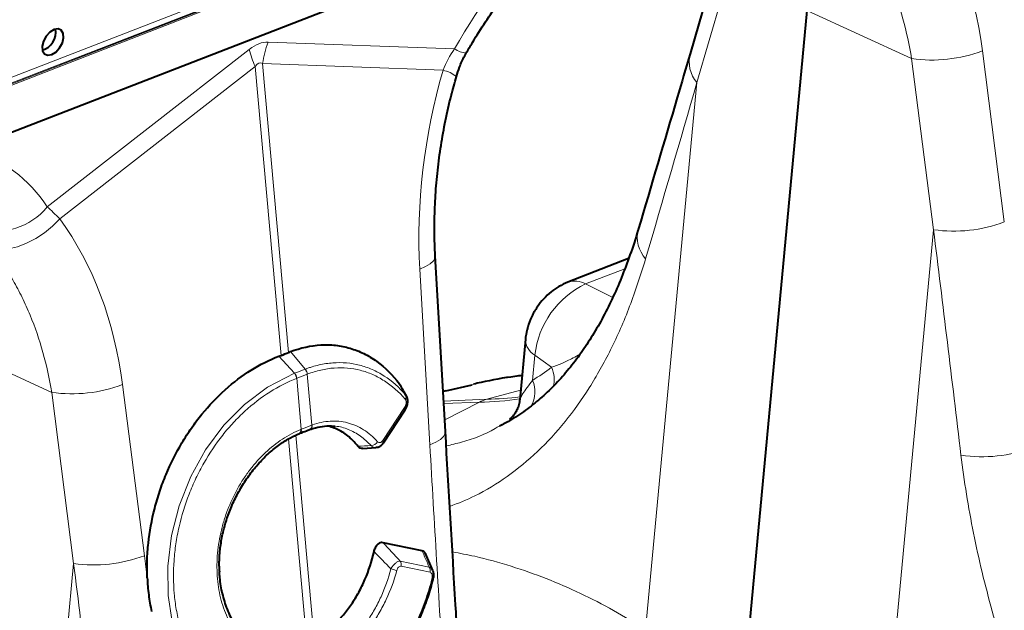
# Model space of a CAD drawing. Units: millimetres. Extents: x -8874 to -2347, y 10743 to 19159.
# Drawn here: x -3932 to -3783, y 18409 to 18498 of the extents above; entities that cross this region are included whole.
import ezdxf

# ---------------------------------------------------------------- set-up
doc = ezdxf.new("R2010")
doc.units = ezdxf.units.MM

msp = doc.modelspace()

# ---------------------------------------------------------------- linework, layer by layer
at = {"color": 8, "linetype": 'Continuous', "lineweight": 0}
for p, q in [((-2911.601, 18886.374), (-4221.441, 18377.851)), ((-4222.747, 18376.334), (-2912.907, 18884.857)), ((-2912.162, 18885.297), (-4222.001, 18376.774)), ((-2913.019, 18884.641), (-4222.859, 18376.118)), ((-3707.28, 18577.466), (-4079.379, 18433.005)), ((-3707.395, 18576.238), (-4079.493, 18431.777)), ((-4079.477, 18431.956), (-3707.378, 18576.417)), ((-3707.363, 18576.574), (-4079.462, 18432.113)), ((-3829.642, 18488.854), (-3823.729, 18509.043)), ((-3797.094, 18492.456), (-3812.99, 18499.748)), ((-3928.104, 18469.974), (-3897.489, 18493.867)), ((-3894.649, 18494.969), (-3866.366, 18493.942)), ((-3793.775, 18466.518), (-3797.094, 18492.456)), ((-3786.367, 18493.635), (-3783.048, 18467.696)), ((-3896.597, 18491.256), (-3926.202, 18468.152)), ((-3892.673, 18447.468), (-3896.597, 18491.256)), ((-3895.461, 18491.697), (-3891.537, 18447.909)), ((-3868.112, 18490.704), (-3895.461, 18491.697)), ((-3837.411, 18405.853), (-3829.642, 18488.854)), ((-3801.544, 18383.517), (-3793.775, 18466.518)), ((-3870.117, 18433.893), (-3871.648, 18460.526)), ((-3846.509, 18458.297), (-3840.575, 18460.6)), ((-3842.407, 18456.225), (-3846.509, 18458.297)), ((-3927.426, 18441.857), (-3943.322, 18449.149)), ((-3889.017, 18445.372), (-3891.238, 18448.032)), ((-3854.558, 18443.683), (-3854.201, 18447.494)), ((-3851.687, 18445.658), (-3854.201, 18447.494)), ((-3890.628, 18444.747), (-3893.022, 18447.34)), ((-3888.705, 18444.608), (-3888.014, 18436.899)), ((-3916.699, 18443.035), (-3913.381, 18417.097)), ((-3889.605, 18436.281), (-3890.296, 18443.991)), ((-3924.108, 18415.918), (-3927.426, 18441.857)), ((-3856.36, 18442.192), (-3861.477, 18440.825)), ((-3868.009, 18440.16), (-3862.613, 18440.384)), ((-3867.866, 18437.674), (-3862.613, 18440.384)), ((-3877.24, 18434.563), (-3873.951, 18439.561)), ((-3888.785, 18404.091), (-3891.537, 18434.795)), ((-3890.415, 18435.386), (-3887.65, 18404.532)), ((-3874.602, 18416.274), (-3870.217, 18415.365)), ((-3931.876, 18332.918), (-3924.108, 18415.918)), ((-3870.096, 18414.59), (-3874.481, 18415.5))]:
    msp.add_line(p, q, dxfattribs=at)
at = {"color": 7, "linetype": 'Continuous', "lineweight": 40}
for p, q in [((-2913.718, 18877.175), (-4223.558, 18368.652)), ((-3709.397, 18568.266), (-4081.496, 18423.805)), ((-3824.766, 18513.378), (-3830.68, 18493.189)), ((-3812.99, 18499.748), (-3822.803, 18394.909)), ((-3867.765, 18435.914), (-3869.296, 18462.547)), ((-3839.994, 18462.14), (-3849.224, 18458.557)), ((-3855.637, 18449.911), (-3856.498, 18440.71)), ((-3867.684, 18442.093), (-3863.712, 18443.024)), ((-3873.668, 18441.285), (-3874.026, 18441.911)), ((-3873.788, 18441.479), (-3873.675, 18441.281)), ((-3867.687, 18442.105), (-3868.115, 18441.992)), ((-3877.149, 18434.229), (-3873.86, 18439.226)), ((-3889.886, 18435.623), (-3889.805, 18435.656)), ((-3888.357, 18436.219), (-3888.288, 18436.244)), ((-3880.299, 18433.354), (-3878.318, 18433.48)), ((-3877.247, 18419.122), (-3871.326, 18417.893)), ((-3869.657, 18414.842), (-3870.789, 18417.406))]:
    msp.add_line(p, q, dxfattribs=at)
at = {"color": 7, "linetype": 'Continuous', "lineweight": 40, "flags": 128}
for points in [[(-3925.629, 18495.608), (-3925.685, 18496.289), (-3925.98, 18496.771), (-3926.47, 18496.979), (-3927.08, 18496.882), (-3927.717, 18496.494), (-3928.284, 18495.876), (-3928.695, 18495.121), (-3928.888, 18494.343), (-3928.832, 18493.662), (-3928.537, 18493.18), (-3928.047, 18492.972), (-3927.437, 18493.069), (-3926.8, 18493.457), (-3926.233, 18494.075), (-3925.822, 18494.83), (-3925.629, 18495.608)], [(-3925.629, 18495.608), (-3925.685, 18496.289), (-3925.98, 18496.771), (-3926.47, 18496.979), (-3927.08, 18496.882), (-3927.717, 18496.494), (-3928.284, 18495.876), (-3928.695, 18495.121), (-3928.888, 18494.343), (-3928.832, 18493.662), (-3928.537, 18493.18), (-3928.047, 18492.972), (-3927.437, 18493.069), (-3926.8, 18493.457), (-3926.233, 18494.075), (-3925.822, 18494.83), (-3925.629, 18495.608)], [(-3873.951, 18439.561), (-3873.893, 18439.472), (-3873.855, 18439.39), (-3873.839, 18439.317), (-3873.845, 18439.256), (-3873.856, 18439.233), (-3873.86, 18439.226)], [(-3889.886, 18435.624), (-3889.878, 18435.628), (-3889.872, 18435.631)]]:
    msp.add_lwpolyline(points, dxfattribs=at)
at = {"color": 8, "linetype": 'Continuous', "lineweight": 0, "flags": 128}
for points in [[(-3936.439, 18463.591), (-3935.281, 18463.491), (-3934.002, 18463.606), (-3932.642, 18463.933), (-3931.247, 18464.461), (-3929.861, 18465.172), (-3928.53, 18466.044), (-3927.297, 18467.048), (-3926.202, 18468.152)], [(-3869.296, 18462.546), (-3869.331, 18462.252), (-3869.58, 18461.798), (-3870.058, 18461.352), (-3870.754, 18460.924), (-3871.648, 18460.526)], [(-3900.138, 18393.85), (-3901.118, 18394.38), (-3903.872, 18396.761), (-3906.237, 18399.848), (-3908.002, 18403.36), (-3909.234, 18407.415), (-3909.782, 18411.052), (-3909.855, 18415.497), (-3909.29, 18420.16), (-3908.138, 18424.645), (-3906.368, 18429.087), (-3904.118, 18433.132), (-3901.33, 18436.88), (-3898.223, 18440.033), (-3894.717, 18442.664), (-3890.628, 18444.747), (-3890.628, 18444.747), (-3890.628, 18444.747)], [(-3861.477, 18440.825), (-3866.922, 18440.598), (-3868.03, 18440.513)], [(-3867.765, 18435.914), (-3867.8, 18435.619), (-3868.048, 18435.166), (-3868.527, 18434.719), (-3869.223, 18434.291), (-3870.117, 18433.893)], [(-3877.24, 18434.563), (-3877.182, 18434.474), (-3877.144, 18434.392), (-3877.129, 18434.32), (-3877.135, 18434.259), (-3877.149, 18434.229)]]:
    msp.add_lwpolyline(points, dxfattribs=at)
at = {"color": 8, "linetype": 'Continuous', "lineweight": 0}
for centre, radius, start, end in [((-3787.583, 18449.434), 90.486, 135.50266, 150.53621), ((-3881.048, 18498.022), 16.958, 194.18389, 203.5146), ((-3878.75, 18489.284), 16.884, 160.32217, 171.78225), ((-3863.934, 18497.679), 4.458, 236.94228, 261.27523), ((-3825.973, 18492.024), 4.849, 166.09637, 220.82739), ((-3794.044, 18514.109), 21.866, 261.98252, 290.55441), ((-3869.331, 18485.496), 5.348, 52.77633, 76.83), ((-3946.544, 18457.831), 22.08, 33.36527, 72.06499), ((-3935.936, 18476.42), 10.144, 254.51881, 320.54308), ((-3790.725, 18488.17), 21.866, 261.98252, 290.55441), ((-3833.792, 18465.394), 4.885, 166.16314, 222.22171), ((-3840.665, 18445.996), 13.619, 115.41066, 173.68499), ((-3848.148, 18455.492), 3.248, 59.6996, 109.47356), ((-3852.811, 18449.954), 2.826, 180.85954, 240.54013), ((-3891.871, 18443.779), 1.575, 7.5417, 37.9192), ((-3891.856, 18443.787), 1.574, 7.45057, 37.86801), ((-3889.944, 18444.528), 1.242, 3.67801, 42.52028), ((-3889.932, 18444.535), 1.241, 3.59968, 42.46891), ((-3855.657, 18443.796), 4.384, 345.49911, 25.12632), ((-3924.377, 18463.51), 21.866, 261.98252, 290.55441), ((-3858.449, 18441.935), 4.265, 330.02324, 24.19501), ((-3874.389, 18441.196), 0.664, 324.07738, 25.26818), ((-3863.172, 18485.138), 44.758, 270.71534, 278.59557), ((-3860.003, 18435.344), 5.675, 105.05463, 117.38108), ((-3862.058, 18485.94), 45.119, 270.73765, 277.1329), ((-3890.237, 18436.073), 0.574, 309.61297, 17.54051), ((-3890.139, 18436.11), 0.562, 306.14356, 17.75369), ((-3888.623, 18436.781), 0.62, 295.15561, 10.9718), ((-3888.553, 18436.81), 0.624, 295.05893, 10.69658), ((-3879.041, 18434.922), 1.131, 270.67825, 331.36829), ((-3786.344, 18454.031), 21.928, 261.42, 290.26898), ((-3921.058, 18437.571), 21.866, 261.98252, 290.55441), ((-3875.454, 18415.745), 1.003, 345.86911, 31.84925), ((-3880.129, 18399.136), 16.486, 72.3618, 75.61015), ((-3871.069, 18414.835), 1.003, 345.86911, 31.84925), ((-3870.061, 18412.535), 1.072, 64.79391, 76.56601)]:
    msp.add_arc(centre, radius, start, end, dxfattribs=at)
at = {"color": 7, "linetype": 'Continuous', "lineweight": 40}
for start, end in [(287.18035, 8.99515), (287.18033, 8.99517)]:
    msp.add_arc((-3929.707, 18496.5), 2.891, start, end, dxfattribs=at)
at = {"color": 8, "linetype": 'Continuous', "lineweight": 0}
for centre, major_axis, ratio, start_param, end_param in [((-3832.17, 18476.84), (16.543, 56.259), 0.7694964, 5.2303504, 5.7482683), ((-3903.415, 18415.928), (9.001, 79.024), 0.1955444, 0.0151067, 0.1896396), ((-3894.514, 18410.385), (-1.326, 81.44), 0.0805372, 6.2256774, 6.4002103), ((-3832.389, 18476.755), (13.055, 58.347), 0.6370158, 1.47343, 1.9913479), ((-4240.354, 17987.061), (512.631, 1398.2), 0.1568259, 5.1158888, 5.1362629), ((-3962.502, 18426.241), (16.543, 56.259), 0.7694964, 5.2303504, 5.7482683), ((-4101.445, 17900.556), (-101.843, 1764.545), 0.2021699, 5.0068352, 5.0272093), ((-3894.738, 18542.757), (-32.518, 102.607), 0.5572527, 3.2816153, 3.3379846), ((-3528.578, 18118.934), (-164.14, 1747.813), 0.180456, 1.3726861, 1.3930601), ((-4226.437, 17848.002), (-106.681, 1768.565), 0.205849, 5.0255654, 5.0275587), ((-4231.777, 17849.957), (-101.843, 1764.545), 0.2021699, 5.0068352, 5.0272093)]:
    msp.add_ellipse(centre, major_axis=major_axis, ratio=ratio, start_param=start_param, end_param=end_param, dxfattribs=at)
at = {"color": 7, "linetype": 'Continuous', "lineweight": 40}
for points, knots in [([(-3864.611, 18493.272), (-3864.294, 18493.821), (-3863.366, 18495.43), (-3861.718, 18498.044), (-3859.633, 18501.067), (-3857.429, 18503.975), (-3855.125, 18506.751), (-3852.735, 18509.381), (-3850.273, 18511.836), (-3848.258, 18513.7), (-3847.058, 18514.674), (-3846.71, 18514.957)], [0, 0, 0, 0, 0.065396, 0.191917, 0.3184445, 0.4448916, 0.5712015, 0.6973188, 0.8231902, 0.9487664, 1, 1, 1, 1]), ([(-3866.078, 18489.749), (-3865.935, 18490.218), (-3865.608, 18491.288), (-3865.078, 18492.462), (-3864.679, 18493.133), (-3864.6, 18493.265)], [0, 0, 0, 0, 0.3850443, 0.8791084, 1, 1, 1, 1]), ([(-3830.68, 18493.189), (-3831.329, 18490.977), (-3833.928, 18482.112), (-3836.56, 18473.229), (-3838.535, 18466.563)], [0, 0, 0, 0, 0.2495301, 1, 1, 1, 1]), ([(-3869.296, 18462.547), (-3869.327, 18463.163), (-3869.417, 18464.977), (-3869.434, 18468.048), (-3869.286, 18471.766), (-3868.957, 18475.528), (-3868.451, 18479.308), (-3867.768, 18483.084), (-3866.981, 18486.575), (-3866.367, 18488.781), (-3866.096, 18489.755)], [0, 0, 0, 0, 0.0701414, 0.2063189, 0.3429016, 0.4798397, 0.6170141, 0.7542988, 0.8915602, 1, 1, 1, 1]), ([(-3838.536, 18466.568), (-3838.553, 18466.508), (-3838.926, 18465.152), (-3839.766, 18462.696), (-3841.059, 18459.226), (-3842.478, 18455.989), (-3844.011, 18452.945), (-3845.659, 18450.108), (-3847.418, 18447.481), (-3849.29, 18445.066), (-3851.276, 18442.865), (-3853.38, 18440.875), (-3855.63, 18439.098), (-3857.684, 18437.711), (-3859.046, 18437.012), (-3859.558, 18436.75)], [0, 0, 0, 0, 0.0039001, 0.087341, 0.169588, 0.2523942, 0.3356785, 0.4195233, 0.5040467, 0.5894101, 0.6758183, 0.7635086, 0.8528444, 0.9446443, 1, 1, 1, 1]), ([(-3849.224, 18458.557), (-3849.676, 18458.356), (-3850.57, 18457.959), (-3851.789, 18457.096), (-3852.905, 18456.052), (-3853.896, 18454.798), (-3854.723, 18453.356), (-3855.309, 18451.819), (-3855.56, 18450.645), (-3855.625, 18450.023), (-3855.637, 18449.911)], [0, 0, 0, 0, 0.1320197, 0.2611319, 0.3960532, 0.5364314, 0.6817991, 0.8330937, 0.9700909, 1, 1, 1, 1]), ([(-3891.238, 18448.032), (-3889.695, 18448.628), (-3888.168, 18448.965), (-3886.277, 18449.074), (-3885.9, 18449.081), (-3885.148, 18449.061), (-3884.772, 18449.034), (-3883.653, 18448.908), (-3882.925, 18448.76), (-3881.505, 18448.341), (-3880.813, 18448.07), (-3879.803, 18447.571), (-3879.47, 18447.39), (-3878.815, 18446.995), (-3878.491, 18446.782), (-3876.906, 18445.641), (-3875.758, 18444.51), (-3874.729, 18443.161)], [0, 0, 0, 0, 0.25, 0.25, 0.3125, 0.3125, 0.375, 0.375, 0.5, 0.5, 0.625, 0.625, 0.6875, 0.6875, 0.75, 0.75, 1, 1, 1, 1]), ([(-3912.954, 18413.757), (-3912.992, 18414.614), (-3912.998, 18415.482), (-3912.941, 18417.243), (-3912.878, 18418.125), (-3912.594, 18420.762), (-3912.275, 18422.513), (-3911.714, 18424.693), (-3911.594, 18425.129), (-3911.336, 18425.999), (-3911.199, 18426.435), (-3910.767, 18427.726), (-3910.45, 18428.571), (-3909.415, 18431.063), (-3908.613, 18432.665), (-3907.469, 18434.592), (-3907.232, 18434.974), (-3906.747, 18435.726), (-3906.499, 18436.095), (-3905.74, 18437.183), (-3905.213, 18437.881), (-3903.569, 18439.896), (-3902.391, 18441.135), (-3899.864, 18443.396), (-3898.554, 18444.381), (-3895.853, 18446.072), (-3894.459, 18446.779), (-3893.022, 18447.34)], [0, 0, 0, 0, 0.0625, 0.0625, 0.125, 0.125, 0.25, 0.25, 0.28125, 0.28125, 0.3125, 0.3125, 0.375, 0.375, 0.5, 0.5, 0.53125, 0.53125, 0.5625, 0.5625, 0.625, 0.625, 0.75, 0.75, 0.875, 0.875, 1, 1, 1, 1]), ([(-3856.152, 18444.411), (-3856.507, 18444.368), (-3858.603, 18444.114), (-3861.05, 18443.677), (-3863.11, 18443.187), (-3863.482, 18443.098)], [0, 0, 0, 0, 0.1432324, 0.8451163, 1, 1, 1, 1]), ([(-3873.878, 18439.244), (-3873.779, 18439.398), (-3873.563, 18439.734), (-3873.44, 18440.359), (-3873.503, 18440.952), (-3873.652, 18441.357), (-3873.809, 18441.495), (-3873.834, 18441.518)], [0, 0, 0, 0, 0.22450181, 0.4901872, 0.73507731, 0.95787909, 1, 1, 1, 1]), ([(-3856.52, 18440.712), (-3856.525, 18440.595), (-3856.543, 18440.208), (-3856.731, 18439.603), (-3857.027, 18438.959), (-3857.362, 18438.465), (-3857.663, 18438.121), (-3857.882, 18437.915), (-3858.012, 18437.809), (-3858.019, 18437.804), (-3858.023, 18437.802)], [0, 0, 0, 0, 0.0738579, 0.2448015, 0.3980453, 0.5323855, 0.6478418, 0.7565868, 0.8731366, 1, 1, 1, 1]), ([(-3901.959, 18414.584), (-3901.977, 18414.751), (-3902.066, 18415.606), (-3902.007, 18417.203), (-3901.768, 18419.325), (-3901.296, 18421.432), (-3900.624, 18423.518), (-3899.747, 18425.576), (-3898.674, 18427.569), (-3897.423, 18429.453), (-3896.021, 18431.179), (-3894.501, 18432.704), (-3892.895, 18433.995), (-3891.352, 18434.96), (-3890.329, 18435.438), (-3889.878, 18435.648)], [0, 0, 0, 0, 0.0200351, 0.1026569, 0.1833487, 0.2629169, 0.3440544, 0.4271831, 0.5119536, 0.5977575, 0.6837756, 0.7689998, 0.8528672, 0.9351679, 1, 1, 1, 1]), ([(-3889.808, 18435.657), (-3889.731, 18435.688), (-3889.301, 18435.863), (-3888.819, 18436.05), (-3888.439, 18436.19), (-3888.359, 18436.219)], [0, 0, 0, 0, 0.1476661, 0.8218725, 1, 1, 1, 1]), ([(-3888.305, 18436.224), (-3888.011, 18436.324), (-3887.246, 18436.583), (-3886.049, 18436.768), (-3885.077, 18436.823), (-3884.583, 18436.727), (-3884.538, 18436.718)], [0, 0, 0, 0, 0.22491065, 0.58400174, 0.96185859, 1, 1, 1, 1]), ([(-3881.02, 18433.703), (-3881.396, 18434.131), (-3882.242, 18435.093), (-3883.746, 18436.16), (-3884.928, 18436.553), (-3885.501, 18436.743)], [0, 0, 0, 0, 0.2925229, 0.6566171, 1, 1, 1, 1]), ([(-3865.682, 18400.853), (-3865.861, 18403.778), (-3866.574, 18415.458), (-3867.255, 18427.15), (-3867.765, 18435.914)], [0, 0, 0, 0, 0.2504639, 1, 1, 1, 1]), ([(-3878.304, 18433.529), (-3878.23, 18433.528), (-3877.996, 18433.525), (-3877.63, 18433.718), (-3877.319, 18433.97), (-3877.195, 18434.179), (-3877.16, 18434.239)], [0, 0, 0, 0, 0.1577672, 0.4983394, 0.8576594, 1, 1, 1, 1]), ([(-3880.302, 18433.386), (-3880.362, 18433.377), (-3880.554, 18433.347), (-3880.805, 18433.473), (-3880.96, 18433.639), (-3881.02, 18433.703)], [0, 0, 0, 0, 0.2192479, 0.7000585, 1, 1, 1, 1]), ([(-3878.573, 18417.709), (-3878.525, 18417.912), (-3878.461, 18418.107), (-3878.29, 18418.477), (-3878.186, 18418.644), (-3878.004, 18418.85), (-3877.94, 18418.91), (-3877.807, 18419.009), (-3877.737, 18419.05), (-3877.526, 18419.137), (-3877.382, 18419.15), (-3877.247, 18419.122)], [0, 0, 0, 0, 0.25, 0.25, 0.5, 0.5, 0.625, 0.625, 0.75, 0.75, 1, 1, 1, 1]), ([(-3887.438, 18404.643), (-3886.43, 18405.174), (-3885.47, 18405.871), (-3884.328, 18406.941), (-3884.102, 18407.165), (-3883.658, 18407.634), (-3883.438, 18407.88), (-3882.792, 18408.643), (-3882.383, 18409.181), (-3881.611, 18410.317), (-3881.247, 18410.914), (-3880.564, 18412.167), (-3880.243, 18412.827), (-3879.376, 18414.842), (-3878.915, 18416.245), (-3878.573, 18417.709)], [0, 0, 0, 0, 0.25, 0.25, 0.3125, 0.3125, 0.375, 0.375, 0.5, 0.5, 0.625, 0.625, 0.75, 0.75, 1, 1, 1, 1]), ([(-3871.326, 18417.893), (-3871.227, 18417.856), (-3871.027, 18417.781), (-3870.846, 18417.581), (-3870.797, 18417.427), (-3870.791, 18417.405)], [0, 0, 0, 0, 0.4624065, 0.9257529, 1, 1, 1, 1]), ([(-3902.048, 18414.668), (-3902.036, 18414.374), (-3901.991, 18413.229), (-3901.629, 18411.303), (-3900.888, 18408.894), (-3899.753, 18406.605), (-3898.225, 18404.614), (-3896.853, 18403.284), (-3895.946, 18402.796), (-3895.726, 18402.678)], [0, 0, 0, 0, 0.0563152, 0.2185961, 0.3844887, 0.5682435, 0.757323, 0.9410933, 1, 1, 1, 1]), ([(-3869.622, 18413.509), (-3869.582, 18413.677), (-3869.491, 18414.05), (-3869.517, 18414.518), (-3869.641, 18414.762), (-3869.672, 18414.824)], [0, 0, 0, 0, 0.37816076, 0.84106376, 1, 1, 1, 1]), ([(-3912.954, 18413.757), (-3912.915, 18412.88), (-3912.842, 18412.015), (-3912.625, 18410.31), (-3912.481, 18409.469), (-3912.303, 18408.641)], [0, 0, 0, 0, 0.5, 0.5, 1, 1, 1, 1]), ([(-3884.338, 18392.932), (-3883.895, 18393.163), (-3882.787, 18393.739), (-3881.073, 18394.925), (-3879.246, 18396.458), (-3877.537, 18398.194), (-3875.935, 18400.136), (-3874.447, 18402.262), (-3873.091, 18404.552), (-3871.884, 18406.982), (-3870.84, 18409.528), (-3870.084, 18411.716), (-3869.735, 18413.066), (-3869.62, 18413.509)], [0, 0, 0, 0, 0.0683023, 0.1708206, 0.2690111, 0.366953, 0.4640989, 0.5619802, 0.6600704, 0.7571015, 0.8542122, 0.9521421, 1, 1, 1, 1])]:
    msp.add_open_spline(points, degree=3, knots=knots, dxfattribs=at)
at = {"color": 8, "linetype": 'Continuous', "lineweight": 0}
for points, knots in [([(-3797.094, 18492.456), (-3797.432, 18494.536), (-3797.877, 18496.549), (-3798.974, 18500.449), (-3799.625, 18502.336), (-3800.757, 18505.071), (-3801.16, 18505.967), (-3802.02, 18507.726), (-3802.476, 18508.591), (-3803.913, 18511.109), (-3804.964, 18512.696), (-3806.107, 18514.191)], [0, 0, 0, 0, 0.25, 0.25, 0.5, 0.5, 0.625, 0.625, 0.75, 0.75, 1, 1, 1, 1]), ([(-3927.426, 18441.857), (-3927.764, 18443.936), (-3928.209, 18445.95), (-3929.306, 18449.85), (-3929.957, 18451.737), (-3931.089, 18454.472), (-3931.492, 18455.368), (-3932.352, 18457.127), (-3932.809, 18457.992), (-3934.246, 18460.51), (-3935.296, 18462.097), (-3936.439, 18463.591)], [0, 0, 0, 0, 0.25, 0.25, 0.5, 0.5, 0.625, 0.625, 0.75, 0.75, 1, 1, 1, 1]), ([(-3867.096, 18424.556), (-3865.808, 18425.062), (-3862.74, 18426.268), (-3858.293, 18429.051), (-3853.718, 18432.788), (-3849.574, 18437.288), (-3845.882, 18442.444), (-3842.619, 18448.283), (-3839.736, 18454.782), (-3838.185, 18459.669), (-3837.41, 18462.112)], [0, 0, 0, 0, 0.0920754, 0.2192325, 0.3500125, 0.4807935, 0.6087731, 0.7367525, 0.8683766, 1, 1, 1, 1]), ([(-3847.358, 18447.633), (-3847.715, 18447.441), (-3848.715, 18446.902), (-3850.181, 18446.216), (-3851.182, 18445.845), (-3851.687, 18445.658)], [0, 0, 0, 0, 0.215534, 0.6038519, 1, 1, 1, 1]), ([(-3889.017, 18445.372), (-3888.842, 18445.439), (-3888.666, 18445.504), (-3888.315, 18445.624), (-3888.14, 18445.681), (-3887.614, 18445.842), (-3886.913, 18446.029), (-3886.213, 18446.163), (-3885.514, 18446.269), (-3885.164, 18446.308), (-3883.428, 18446.435), (-3882.083, 18446.317), (-3880.13, 18445.82), (-3879.488, 18445.6), (-3878.233, 18445.05), (-3877.622, 18444.721), (-3875.855, 18443.583), (-3874.774, 18442.629), (-3873.788, 18441.479)], [0, 0, 0, 0, 0.03125, 0.03125, 0.0625, 0.0625, 0.125, 0.1875, 0.1875, 0.25, 0.25, 0.5, 0.5, 0.625, 0.625, 0.75, 0.75, 1, 1, 1, 1]), ([(-3890.628, 18444.747), (-3890.628, 18444.747), (-3890.628, 18444.747), (-3890.628, 18444.747), (-3890.623, 18444.749), (-3890.618, 18444.751), (-3890.614, 18444.753)], [-0.00000006, -0.00000006, -0.00000006, -0.00000006, 0, 0, 0, 0.000020777683, 0.000020777683, 0.000020777683, 0.000020777683]), ([(-3889.029, 18445.368), (-3889.025, 18445.369), (-3889.021, 18445.371), (-3889.017, 18445.372), (-3889.017, 18445.372), (-3889.017, 18445.372), (-3889.017, 18445.372)], [0, 0, 0, 0, 0.000020777675, 0.000020777675, 0.000020777675, 0.000020837675, 0.000020837675, 0.000020837675, 0.000020837675]), ([(-3873.851, 18440.806), (-3874.816, 18441.933), (-3875.87, 18442.862), (-3877.577, 18443.967), (-3878.168, 18444.288), (-3879.087, 18444.694), (-3879.398, 18444.816), (-3880.023, 18445.033), (-3880.339, 18445.128), (-3881.929, 18445.537), (-3883.242, 18445.654), (-3884.936, 18445.53), (-3885.278, 18445.492), (-3885.96, 18445.388), (-3886.301, 18445.323), (-3887.326, 18445.087), (-3888.009, 18444.877), (-3888.694, 18444.613)], [0, 0, 0, 0, 0.25, 0.25, 0.375, 0.375, 0.4375, 0.4375, 0.5, 0.5, 0.75, 0.75, 0.8125, 0.8125, 0.875, 0.875, 1, 1, 1, 1]), ([(-3890.309, 18443.985), (-3891.695, 18443.445), (-3893.05, 18442.754), (-3895.691, 18441.075), (-3896.947, 18440.107), (-3898.736, 18438.469), (-3899.317, 18437.893), (-3900.447, 18436.676), (-3900.997, 18436.032), (-3902.568, 18434.044), (-3903.516, 18432.633), (-3904.794, 18430.39), (-3905.195, 18429.621), (-3905.946, 18428.039), (-3906.292, 18427.237), (-3907.236, 18424.806), (-3907.744, 18423.15), (-3908.322, 18420.613), (-3908.484, 18419.754), (-3908.739, 18418.05), (-3908.834, 18417.202), (-3909.017, 18414.675), (-3909.009, 18413.008), (-3908.793, 18410.536), (-3908.687, 18409.724), (-3908.409, 18408.13), (-3908.236, 18407.346), (-3907.624, 18405.067), (-3907.093, 18403.64), (-3906.116, 18401.636), (-3905.76, 18400.991), (-3904.985, 18399.748), (-3904.571, 18399.158), (-3903.259, 18397.491), (-3902.288, 18396.511), (-3900.686, 18395.237), (-3900.125, 18394.844), (-3898.974, 18394.14), (-3898.383, 18393.828), (-3896.566, 18393.007), (-3895.295, 18392.612), (-3893.296, 18392.259), (-3892.622, 18392.183), (-3891.27, 18392.112), (-3890.59, 18392.117), (-3888.54, 18392.252), (-3887.157, 18392.499), (-3885.76, 18392.912)], [0, 0, 0, 0, 0.0625, 0.0625, 0.125, 0.125, 0.15625, 0.15625, 0.1875, 0.1875, 0.25, 0.25, 0.28125, 0.28125, 0.3125, 0.3125, 0.375, 0.375, 0.40625, 0.40625, 0.4375, 0.4375, 0.5, 0.5, 0.53125, 0.53125, 0.5625, 0.5625, 0.625, 0.625, 0.65625, 0.65625, 0.6875, 0.6875, 0.75, 0.75, 0.78125, 0.78125, 0.8125, 0.8125, 0.875, 0.875, 0.90625, 0.90625, 0.9375, 0.9375, 1, 1, 1, 1]), ([(-3863.712, 18443.024), (-3863.154, 18443.159), (-3860.682, 18443.758), (-3858.13, 18444.11), (-3856.155, 18444.382)], [0, 0, 0, 0, 0.2256039, 1, 1, 1, 1]), ([(-3854.558, 18443.683), (-3854.837, 18443.313), (-3855.401, 18442.567), (-3856.012, 18441.706), (-3856.353, 18441.109), (-3856.553, 18440.763), (-3856.497, 18440.71), (-3856.497, 18440.71)], [0, 0, 0, 0, 0.284584, 0.5729849, 0.7836096, 0.9985369, 1, 1, 1, 1]), ([(-3873.951, 18439.561), (-3873.89, 18439.654), (-3873.837, 18439.756), (-3873.754, 18439.976), (-3873.725, 18440.093), (-3873.699, 18440.328), (-3873.704, 18440.444), (-3873.739, 18440.599), (-3873.756, 18440.647), (-3873.798, 18440.734), (-3873.822, 18440.773), (-3873.851, 18440.806)], [0, 0, 0, 0, 0.25, 0.25, 0.5, 0.5, 0.75, 0.75, 0.875, 0.875, 1, 1, 1, 1]), ([(-3887.94, 18436.926), (-3887.485, 18437.089), (-3887.03, 18437.217), (-3886.12, 18437.407), (-3885.665, 18437.468), (-3884.321, 18437.546), (-3883.449, 18437.462), (-3882.391, 18437.189), (-3882.181, 18437.126), (-3881.764, 18436.983), (-3881.556, 18436.902), (-3880.945, 18436.637), (-3880.552, 18436.428), (-3879.41, 18435.71), (-3878.702, 18435.109), (-3878.048, 18434.381)], [0, 0, 0, 0, 0.125, 0.125, 0.25, 0.25, 0.5, 0.5, 0.5625, 0.5625, 0.625, 0.625, 0.75, 0.75, 1, 1, 1, 1]), ([(-3886.47, 18400.62), (-3887.433, 18400.358), (-3888.393, 18400.208), (-3889.825, 18400.148), (-3890.297, 18400.156), (-3891.225, 18400.228), (-3891.682, 18400.291), (-3892.583, 18400.471), (-3893.026, 18400.588), (-3893.899, 18400.877), (-3894.331, 18401.05), (-3895.582, 18401.645), (-3896.361, 18402.142), (-3897.447, 18403.031), (-3897.796, 18403.352), (-3898.465, 18404.045), (-3898.784, 18404.414), (-3899.678, 18405.576), (-3900.199, 18406.425), (-3900.867, 18407.814), (-3901.071, 18408.298), (-3901.437, 18409.293), (-3901.597, 18409.803), (-3901.874, 18410.846), (-3901.991, 18411.379), (-3902.181, 18412.469), (-3902.254, 18413.026), (-3902.355, 18414.161), (-3902.382, 18414.735), (-3902.391, 18415.895), (-3902.373, 18416.478), (-3902.25, 18418.223), (-3902.08, 18419.387), (-3901.757, 18420.842), (-3901.687, 18421.132), (-3901.535, 18421.714), (-3901.453, 18422.006), (-3901.194, 18422.87), (-3901.001, 18423.437), (-3900.363, 18425.112), (-3899.861, 18426.192), (-3898.989, 18427.758), (-3898.678, 18428.269), (-3898.03, 18429.253), (-3897.691, 18429.727), (-3896.984, 18430.642), (-3896.615, 18431.083), (-3895.849, 18431.93), (-3895.45, 18432.337), (-3894.214, 18433.499), (-3893.355, 18434.178), (-3892.018, 18435.06), (-3891.564, 18435.33), (-3890.638, 18435.825), (-3890.166, 18436.049), (-3889.69, 18436.246)], [0, 0, 0, 0, 0.0625, 0.0625, 0.09375, 0.09375, 0.125, 0.125, 0.15625, 0.15625, 0.1875, 0.1875, 0.25, 0.25, 0.28125, 0.28125, 0.3125, 0.3125, 0.375, 0.375, 0.40625, 0.40625, 0.4375, 0.4375, 0.46875, 0.46875, 0.5, 0.5, 0.53125, 0.53125, 0.5625, 0.5625, 0.625, 0.625, 0.640625, 0.640625, 0.65625, 0.65625, 0.6875, 0.6875, 0.75, 0.75, 0.78125, 0.78125, 0.8125, 0.8125, 0.84375, 0.84375, 0.875, 0.875, 0.9375, 0.9375, 0.96875, 0.96875, 1, 1, 1, 1]), ([(-3879.027, 18433.792), (-3879.549, 18434.305), (-3880.607, 18435.347), (-3882.454, 18436.266), (-3883.79, 18436.729), (-3884.503, 18436.72), (-3884.539, 18436.719)], [0, 0, 0, 0, 0.324485, 0.6583446, 0.982779, 1, 1, 1, 1]), ([(-3859.567, 18436.76), (-3859.786, 18436.628), (-3861.567, 18435.558), (-3864.25, 18434.522), (-3866.859, 18433.918), (-3867.637, 18433.738)], [0, 0, 0, 0, 0.089577, 0.72856, 1, 1, 1, 1]), ([(-3878.048, 18434.381), (-3877.941, 18434.261), (-3877.797, 18434.211), (-3877.575, 18434.261), (-3877.5, 18434.297), (-3877.361, 18434.407), (-3877.296, 18434.478), (-3877.24, 18434.563)], [0, 0, 0, 0, 0.5, 0.5, 0.75, 0.75, 1, 1, 1, 1]), ([(-3878.304, 18433.528), (-3878.364, 18433.518), (-3878.559, 18433.488), (-3878.81, 18433.604), (-3878.975, 18433.746), (-3879.027, 18433.792)], [0, 0, 0, 0, 0.2304146, 0.7537523, 1, 1, 1, 1]), ([(-3751.696, 18341.649), (-3754.097, 18344.937), (-3756.432, 18348.323), (-3759.829, 18353.55), (-3760.944, 18355.317), (-3762.588, 18358.006), (-3763.131, 18358.908), (-3764.203, 18360.718), (-3764.733, 18361.626), (-3767.348, 18366.182), (-3769.335, 18369.881), (-3773.092, 18377.388), (-3774.862, 18381.196), (-3777.344, 18386.995), (-3778.143, 18388.943), (-3779.679, 18392.869), (-3780.418, 18394.852), (-3782.52, 18400.788), (-3783.771, 18404.739), (-3785.972, 18412.634), (-3786.921, 18416.578), (-3788.508, 18424.464), (-3789.145, 18428.406), (-3789.616, 18432.348)], [0, 0, 0, 0, 0.125, 0.125, 0.1875, 0.1875, 0.21875, 0.21875, 0.25, 0.25, 0.375, 0.375, 0.5, 0.5, 0.5625, 0.5625, 0.625, 0.625, 0.75, 0.75, 0.875, 0.875, 1, 1, 1, 1]), ([(-3837.411, 18405.853), (-3839.025, 18406.859), (-3842.253, 18408.872), (-3847.291, 18411.447), (-3852.461, 18413.69), (-3857.81, 18415.556), (-3862.556, 18416.903), (-3865.563, 18417.463), (-3866.69, 18417.673)], [0, 0, 0, 0, 0.17649101, 0.35298159, 0.53082127, 0.7086609, 0.89077319, 1, 1, 1, 1]), ([(-3876.031, 18415.105), (-3875.938, 18415.274), (-3875.833, 18415.432), (-3875.598, 18415.725), (-3875.473, 18415.854), (-3875.28, 18416.013), (-3875.215, 18416.06), (-3875.086, 18416.141), (-3875.021, 18416.175), (-3874.832, 18416.256), (-3874.712, 18416.28), (-3874.602, 18416.274)], [0, 0, 0, 0, 0.25, 0.25, 0.5, 0.5, 0.625, 0.625, 0.75, 0.75, 1, 1, 1, 1]), ([(-3885.145, 18402.023), (-3884.127, 18402.565), (-3883.155, 18403.27), (-3881.996, 18404.346), (-3881.767, 18404.571), (-3881.315, 18405.041), (-3881.092, 18405.288), (-3880.438, 18406.047), (-3880.023, 18406.583), (-3879.235, 18407.713), (-3878.861, 18408.308), (-3878.156, 18409.557), (-3877.823, 18410.214), (-3876.913, 18412.225), (-3876.417, 18413.632), (-3876.031, 18415.105)], [0, 0, 0, 0, 0.25, 0.25, 0.3125, 0.3125, 0.375, 0.375, 0.5, 0.5, 0.625, 0.625, 0.75, 0.75, 1, 1, 1, 1]), ([(-3875.133, 18414.848), (-3875.553, 18413.316), (-3876.087, 18411.856), (-3877.058, 18409.768), (-3877.413, 18409.086), (-3878.162, 18407.791), (-3878.557, 18407.174), (-3879.391, 18406.002), (-3879.828, 18405.446), (-3880.517, 18404.66), (-3880.752, 18404.405), (-3881.228, 18403.917), (-3881.469, 18403.684), (-3882.686, 18402.57), (-3883.705, 18401.841), (-3884.769, 18401.28)], [0, 0, 0, 0, 0.25, 0.25, 0.375, 0.375, 0.5, 0.5, 0.625, 0.625, 0.6875, 0.6875, 0.75, 0.75, 1, 1, 1, 1]), ([(-3874.481, 18415.5), (-3874.546, 18415.514), (-3874.614, 18415.508), (-3874.749, 18415.456), (-3874.815, 18415.41), (-3874.934, 18415.284), (-3874.986, 18415.207), (-3875.073, 18415.036), (-3875.107, 18414.944), (-3875.133, 18414.848)], [0, 0, 0, 0, 0.25, 0.25, 0.5, 0.5, 0.75, 0.75, 1, 1, 1, 1]), ([(-3870.217, 18415.365), (-3870.112, 18415.315), (-3869.899, 18415.215), (-3869.717, 18415.01), (-3869.671, 18414.857), (-3869.663, 18414.829)], [0, 0, 0, 0, 0.445549, 0.898775, 1, 1, 1, 1]), ([(-3869.812, 18413.578), (-3869.783, 18413.687), (-3869.764, 18413.799), (-3869.753, 18414.02), (-3869.76, 18414.129), (-3869.808, 18414.325), (-3869.848, 18414.41), (-3869.956, 18414.535), (-3870.023, 18414.575), (-3870.096, 18414.59)], [0, 0, 0, 0, 0.25, 0.25, 0.5, 0.5, 0.75, 0.75, 1, 1, 1, 1]), ([(-3884.094, 18393.559), (-3883.698, 18393.756), (-3883.304, 18393.971), (-3882.526, 18394.432), (-3882.142, 18394.678), (-3881.001, 18395.465), (-3880.258, 18396.052), (-3879.169, 18397.028), (-3878.81, 18397.369), (-3878.101, 18398.083), (-3877.75, 18398.457), (-3876.724, 18399.615), (-3876.073, 18400.436), (-3874.834, 18402.171), (-3874.246, 18403.086), (-3873.414, 18404.53), (-3873.144, 18405.025), (-3872.624, 18406.032), (-3872.376, 18406.543), (-3871.663, 18408.093), (-3871.232, 18409.153), (-3870.456, 18411.326), (-3870.112, 18412.438), (-3869.812, 18413.578)], [0, 0, 0, 0, 0.0625, 0.0625, 0.125, 0.125, 0.25, 0.25, 0.3125, 0.3125, 0.375, 0.375, 0.5, 0.5, 0.625, 0.625, 0.6875, 0.6875, 0.75, 0.75, 0.875, 0.875, 1, 1, 1, 1])]:
    msp.add_open_spline(points, degree=3, knots=knots, dxfattribs=at)
for points in [[(-3868.112, 18490.704), (-3867.668, 18491.851), (-3867.084, 18492.929), (-3866.366, 18493.942)], [(-3928.104, 18469.974), (-3927.529, 18469.463), (-3926.9, 18468.855), (-3926.202, 18468.152)], [(-3890.614, 18444.753), (-3890.05, 18444.975), (-3889.519, 18445.181), (-3889.029, 18445.368)], [(-3888.705, 18444.608), (-3889.194, 18444.416), (-3889.727, 18444.209), (-3890.296, 18443.991)], [(-3888.694, 18444.613), (-3888.697, 18444.611), (-3888.701, 18444.61), (-3888.705, 18444.608)], [(-3890.296, 18443.991), (-3890.3, 18443.989), (-3890.305, 18443.987), (-3890.309, 18443.985)], [(-3889.69, 18436.246), (-3889.662, 18436.258), (-3889.633, 18436.27), (-3889.605, 18436.281)], [(-3889.605, 18436.281), (-3889.037, 18436.51), (-3888.504, 18436.717), (-3888.014, 18436.899)], [(-3888.014, 18436.899), (-3887.99, 18436.908), (-3887.965, 18436.917), (-3887.94, 18436.926)], [(-3881.02, 18433.703), (-3880.352, 18433.738), (-3879.688, 18433.767), (-3879.027, 18433.792)], [(-3877.247, 18419.122), (-3876.36, 18418.174), (-3875.478, 18417.225), (-3874.602, 18416.274)], [(-3876.031, 18415.105), (-3876.873, 18415.975), (-3877.72, 18416.843), (-3878.573, 18417.709)], [(-3870.217, 18415.365), (-3870.579, 18416.204), (-3870.949, 18417.047), (-3871.326, 18417.893)]]:
    msp.add_open_spline(points, degree=3, dxfattribs=at)
at = {"color": 7, "linetype": 'Continuous', "lineweight": 40}
for points in [[(-3893.022, 18447.34), (-3892.906, 18447.385), (-3892.79, 18447.428), (-3892.673, 18447.468)], [(-3892.673, 18447.468), (-3892.265, 18447.608), (-3891.885, 18447.756), (-3891.537, 18447.909)], [(-3891.537, 18447.909), (-3891.438, 18447.953), (-3891.338, 18447.994), (-3891.238, 18448.032)], [(-3873.788, 18441.479), (-3874.094, 18442.045), (-3874.408, 18442.606), (-3874.729, 18443.161)]]:
    msp.add_open_spline(points, degree=3, dxfattribs=at)

doc.saveas('drawing.dxf')
